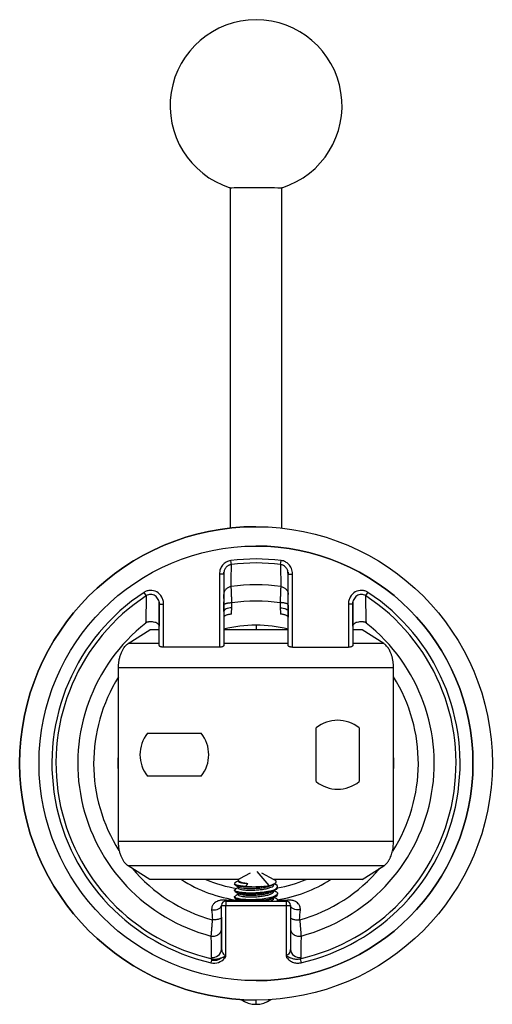
# Paper-space layout '_Back' of a CAD drawing. Units: millimetres. Extents: x -28 to 28, y -28 to 86.
import ezdxf

# ---------------------------------------------------------------- set-up
doc = ezdxf.new("R2010")
doc.units = ezdxf.units.MM

psp = doc.layouts.new('_Back')

# ---------------------------------------------------------------- linework, layer by layer
at = {"color": 7, "linetype": 'Continuous', "lineweight": 25}
for p, q in [((-2.99, 66.89), (-3, 27.34)), ((3, 27.34), (3.01, 66.89)), ((-2.87, 23.1), (-2.93, 23.57)), ((2.87, 23.1), (2.93, 23.57)), ((-3.75, 22), (-4.25, 22)), ((-4.25, 22), (-4.25, 13.5)), ((-3.76, 21.99), (-3.73, 22.2)), ((-3.75, 22), (-3.75, 13.68)), ((3.75, 22), (3.72, 22.19)), ((3.73, 22.2), (3.76, 21.99)), ((3.75, 22), (4.25, 22)), ((3.75, 13.68), (3.75, 22)), ((4.25, 13.5), (4.25, 22)), ((12.77, 19.46), (13.03, 19.86)), ((-11.28, 18.77), (-11.24, 18.47)), ((-11.25, 18.48), (-11.23, 18.48)), ((-11.25, 13.68), (-11.25, 18.48)), ((-10.75, 13.5), (-10.75, 18.48)), ((-3.75, 18.37), (-3.75, 18.76)), ((10.75, 18.48), (10.75, 13.5)), ((11.25, 18.48), (11.23, 18.48)), ((11.24, 18.47), (11.28, 18.77)), ((11.25, 18.48), (11.25, 13.68)), ((0, 16.05), (0, 15.5)), ((-14.86, 13.92), (-12.35, 15.5)), ((-11.25, 15.5), (-12.35, 15.5)), ((3.75, 15.5), (-3.75, 15.5)), ((12.35, 15.5), (11.25, 15.5)), ((14.86, 13.92), (12.35, 15.5)), ((-11.25, 13.92), (-14.86, 13.92)), ((3.75, 13.92), (-3.75, 13.92)), ((14.86, 13.92), (11.25, 13.92)), ((-4.25, 13.5), (-10.75, 13.5)), ((4.25, 13.5), (10.75, 13.5)), ((-16, -9.1), (-16, 11.1)), ((16, 11.1), (-16, 11.1)), ((16, -9.1), (16, 11.1)), ((-12.62, 3.5), (-6.38, 3.5)), ((7, -2.12), (7, 4.12)), ((12, 4.12), (12, -2.12)), ((-6.38, -1.5), (-12.62, -1.5)), ((16, -9.1), (-16, -9.1)), ((14.86, -11.92), (-14.86, -11.92)), ((-12.35, -13.5), (-14.86, -11.92)), ((1.54, -14.19), (0.15, -12.58)), ((12.35, -13.5), (14.86, -11.92)), ((-2.02, -13.5), (-12.35, -13.5)), ((-2.06, -13.57), (-2.06, -13.7)), ((-0.69, -12.76), (-1.92, -13.41)), ((2.13, -13.52), (0.69, -12.76)), ((12.35, -13.5), (2.09, -13.5)), ((-2.5, -13.95), (-2.5, -14.04)), ((-2.5, -14.73), (-2.5, -14.83)), ((-2.06, -14.33), (-2.06, -14.49)), ((-0.97, -13.95), (-1.18, -14.27)), ((1.57, -14.95), (1.57, -14.86)), ((2.06, -14.09), (2.06, -14.03)), ((2.06, -14.88), (2.06, -14.82)), ((2.23, -14.05), (2.13, -14)), ((2.22, -14.83), (2.13, -14.78)), ((2.5, -14.44), (2.5, -14.34)), ((-3.5, -16), (-3.5, -16.5)), ((-3.5, -16), (3.5, -16)), ((-2.5, -15.51), (-2.5, -15.61)), ((-2.06, -15.11), (-2.06, -15.27)), ((-2.06, -15.89), (-2.06, -16)), ((-1.68, -16), (-1.94, -15.85)), ((1.57, -15.73), (1.57, -15.64)), ((2.06, -15.66), (2.06, -15.6)), ((2.24, -15.62), (2.13, -15.56)), ((2.5, -15.22), (2.5, -15.12)), ((2.5, -16), (2.5, -15.9)), ((3.71, -15.9), (2.5, -15.95)), ((3.5, -16), (3.5, -16.5)), ((-4, -16.5), (4, -16.5)), ((-4, -21.6), (-4, -16.5)), ((-3.5, -22.4), (-3.5, -16.5)), ((3.5, -16.5), (3.5, -22.4)), ((4, -16.5), (4, -21.6)), ((-3.99, -21.7), (-4.02, -21.8)), ((-4, -21.6), (-3.98, -21.7)), ((4.02, -21.8), (3.99, -21.7)), ((0, -28), (0, -27.5))]:
    psp.add_line(p, q, dxfattribs=at)
at = {"color": 7, "linetype": 'Continuous', "lineweight": 25, "flags": 128}
for points in [[(-2.99, 66.88), (-3.04, 66.89), (-2.99, 66.89), (-2.81, 66.89), (-2.53, 66.9), (-2.15, 66.9), (-1.69, 66.9), (-1.16, 66.9), (-0.59, 66.9), (0.01, 66.9), (0.6, 66.9), (1.17, 66.9), (1.7, 66.9), (2.16, 66.9), (2.54, 66.89), (2.82, 66.89), (3, 66.89), (3.06, 66.89), (3.01, 66.88)], [(-2.82, 18.08), (-3, 18.07), (-3.18, 18.04), (-3.34, 18), (-3.48, 17.95), (-3.59, 17.89), (-3.68, 17.82), (-3.73, 17.74), (-3.75, 17.66)], [(2.82, 18.08), (3, 18.07), (3.18, 18.04), (3.34, 18), (3.48, 17.95), (3.59, 17.89), (3.68, 17.82), (3.73, 17.74), (3.75, 17.66)], [(-16, -1.29), (-16.05, 0.04), (-16, 1.29)], [(16, -1.29), (16.05, 0.04), (16, 1.29)], [(-5.16, -17.03), (-4.94, -17.03), (-4.73, -17.02), (-4.53, -16.97), (-4.35, -16.91), (-4.2, -16.82), (-4.09, -16.72), (-4.02, -16.61), (-4, -16.5)], [(5.16, -17.03), (4.94, -17.03), (4.73, -17.02), (4.53, -16.97), (4.35, -16.91), (4.2, -16.82), (4.09, -16.72), (4.02, -16.61), (4, -16.5)]]:
    psp.add_lwpolyline(points, dxfattribs=at)
at = {"color": 7, "linetype": 'Continuous'}
for radius in [27.5, 25.25]:
    psp.add_circle((0, 0), radius, dxfattribs=at)
at = {"color": 7, "linetype": 'Continuous', "lineweight": 25}
for centre, radius, start, end in [((0.01, 76.41), 10, 287.7511, 252.2389), ((0, 0), 27.5, 90.0002, 270.0002), ((0, 0), 25.25, 270.0002, 90.0002), ((0, 0), 23.75, 82.9258, 97.0742), ((0, 0), 23.28, 82.9258, 97.0742), ((0, 0), 20.74, 82.0139, 97.9861), ((0, 0), 23.75, 123.2707, 257.2634), ((0, 0), 23.28, 123.2702, 257.2634), ((0, 0), 23.28, 282.7366, 56.7297), ((0, 0), 23.75, 282.7366, 56.7293), ((0, 0), 20.74, 128.2348, 255.3682), ((0, 0), 16.05, 90, 103.5104), ((0, 0), 16.05, 76.4898, 89.9999), ((0, 0), 20.74, 284.6318, 51.7652), ((0, 0), 18.89, 147.8968, 212.4135), ((0, 0), 18.89, 327.3644, 32.1032), ((9.5, 1), 4, 51.3178, 128.6822), ((-9.5, 1), 4, 141.3178, 218.6822), ((-9.5, 1), 4, 321.3178, 38.6822), ((9.5, 1), 4, 231.3178, 308.6822), ((0, 0), 18.89, 220.2129, 254.3704), ((0, 0), 18.89, 285.6296, 319.7871), ((0, 0), 16.05, 237.2498, 262.5017), ((0, 0), 14.7, 246.6544, 261.4364), ((0, 0), 16.05, 278.7389, 302.7501), ((0, 0), 14.7, 279.8523, 293.3456), ((0, -2.99), 11.35, 264.0282, 273.4383), ((-3.5, -16.5), 0.5, 90, 180), ((-3.48, -15.71), 0.292, 219.8415, 266.9389), ((3.5, -16.5), 0.5, 0, 90), ((-4.99, -21.56), 0.987, 256.6412, 357.9274), ((4.99, -21.56), 0.987, 182.0725, 283.3586), ((0, -25), 3, 234.5824, 305.4076)]:
    psp.add_arc(centre, radius, start, end, dxfattribs=at)
for points, knots in [([(-2.93, 23.57), (-3.02, 23.56), (-3.11, 23.54), (-3.29, 23.48), (-3.38, 23.44), (-3.64, 23.29), (-3.79, 23.15), (-4.02, 22.87), (-4.1, 22.72), (-4.18, 22.47), (-4.21, 22.39), (-4.24, 22.2), (-4.25, 22.1), (-4.25, 22)], [0, 0, 0, 0, 0.125, 0.125, 0.25, 0.25, 0.5, 0.5, 0.75, 0.75, 0.875, 0.875, 1, 1, 1, 1]), ([(-2.87, 23.1), (-2.9, 23.1), (-2.96, 23.09), (-3.05, 23.06), (-3.14, 23.02), (-3.26, 22.96), (-3.39, 22.86), (-3.56, 22.67), (-3.68, 22.45), (-3.73, 22.23), (-3.75, 22.1), (-3.75, 22.03), (-3.75, 22)], [0, 0, 0, 0, 0.060563, 0.122722, 0.186348, 0.251285, 0.373149, 0.507513, 0.741916, 0.8644, 0.939574, 1, 1, 1, 1]), ([(-2.88, 20.54), (-2.88, 20.76), (-2.88, 20.97), (-2.88, 21.4), (-2.88, 21.6), (-2.87, 22.02), (-2.87, 22.23), (-2.87, 22.66), (-2.87, 22.88), (-2.87, 23.1)], [0, 0, 0, 0, 0.25, 0.25, 0.5, 0.5, 0.75, 0.75, 1, 1, 1, 1]), ([(2.87, 23.1), (2.87, 22.9), (2.87, 22.69), (2.87, 22.28), (2.87, 22.08), (2.87, 21.66), (2.88, 21.45), (2.88, 21), (2.88, 20.78), (2.88, 20.54)], [0, 0, 0, 0, 0.25, 0.25, 0.5, 0.5, 0.75, 0.75, 1, 1, 1, 1]), ([(3.72, 22.19), (3.71, 22.25), (3.69, 22.45), (3.52, 22.74), (3.28, 22.95), (3.05, 23.07), (2.93, 23.09), (2.87, 23.1)], [0, 0, 0, 0, 0.148723, 0.436863, 0.719951, 0.860385, 1, 1, 1, 1]), ([(4.25, 22), (4.25, 22.24), (4.2, 22.46), (4.03, 22.84), (3.92, 23), (3.68, 23.25), (3.56, 23.34), (3.35, 23.45), (3.27, 23.49), (3.11, 23.54), (3.02, 23.56), (2.93, 23.57)], [0, 0, 0, 0, 0.25, 0.25, 0.5, 0.5, 0.75, 0.75, 0.875, 0.875, 1, 1, 1, 1]), ([(-10.75, 18.48), (-10.75, 18.63), (-10.79, 18.92), (-10.9, 19.2), (-11.12, 19.58), (-11.32, 19.78), (-11.78, 20.04), (-12.04, 20.1), (-12.42, 20.09), (-12.68, 20.05), (-12.92, 19.93), (-13.03, 19.86)], [0, 0, 0, 0, 0.125, 0.25, 0.25, 0.5, 0.5, 0.75, 0.75, 0.875, 1, 1, 1, 1]), ([(-12.77, 19.46), (-12.79, 19.49), (-12.82, 19.54), (-12.92, 19.69), (-12.97, 19.77), (-13.03, 19.86)], [0, 0, 0, 0, 0.5, 0.5, 1, 1, 1, 1]), ([(-12.77, 19.46), (-12.78, 19.19), (-12.79, 18.65), (-12.8, 17.85), (-12.82, 17.07), (-12.83, 16.55), (-12.84, 16.29)], [0, 0, 0, 0, 0.264948, 0.519929, 0.764946, 1, 1, 1, 1]), ([(-11.28, 18.77), (-11.31, 18.86), (-11.36, 19.04), (-11.52, 19.28), (-11.73, 19.48), (-11.98, 19.6), (-12.25, 19.64), (-12.53, 19.6), (-12.69, 19.51), (-12.77, 19.46)], [0, 0, 0, 0, 0.146901, 0.293151, 0.437017, 0.578509, 0.718469, 0.858442, 1, 1, 1, 1]), ([(-2.88, 20.54), (-2.99, 20.53), (-3.11, 20.49), (-3.32, 20.39), (-3.42, 20.31), (-3.59, 20.13), (-3.65, 20.03), (-3.73, 19.81), (-3.75, 19.7), (-3.75, 19.6)], [0, 0, 0, 0, 0.25, 0.25, 0.5, 0.5, 0.75, 0.75, 1, 1, 1, 1]), ([(-3.75, 19.14), (-3.75, 19.16), (-3.75, 19.27), (-3.75, 19.44), (-3.75, 19.54), (-3.75, 19.6)], [0, 0, 0, 0, 0.052155, 0.502493, 1, 1, 1, 1]), ([(-2.8, 18.68), (-2.8, 18.72), (-2.8, 18.82), (-2.81, 19.02), (-2.83, 19.26), (-2.84, 19.53), (-2.85, 19.79), (-2.86, 20.04), (-2.87, 20.24), (-2.88, 20.42), (-2.88, 20.5), (-2.88, 20.54)], [0, 0, 0, 0, 0.045059, 0.120998, 0.241259, 0.335438, 0.480602, 0.611674, 0.741912, 0.871397, 1, 1, 1, 1]), ([(2.88, 20.54), (2.88, 20.52), (2.88, 20.48), (2.88, 20.42), (2.87, 20.34), (2.87, 20.26), (2.87, 20.16), (2.86, 20.06), (2.86, 19.95), (2.85, 19.78), (2.84, 19.57), (2.83, 19.29), (2.81, 19.05), (2.8, 18.83), (2.8, 18.72), (2.8, 18.68)], [0, 0, 0, 0, 0.061743, 0.123693, 0.18582, 0.2481, 0.310539, 0.373147, 0.435933, 0.498899, 0.645153, 0.743556, 0.869455, 0.951911, 1, 1, 1, 1]), ([(2.88, 20.54), (2.99, 20.53), (3.1, 20.5), (3.32, 20.39), (3.42, 20.31), (3.59, 20.14), (3.65, 20.03), (3.73, 19.82), (3.75, 19.71), (3.75, 19.6)], [0, 0, 0, 0, 0.25, 0.25, 0.5, 0.5, 0.75, 0.75, 1, 1, 1, 1]), ([(13.03, 19.86), (12.92, 19.93), (12.68, 20.05), (12.43, 20.09), (12.04, 20.1), (11.78, 20.04), (11.32, 19.78), (11.12, 19.58), (10.9, 19.2), (10.79, 18.93), (10.75, 18.63), (10.75, 18.48)], [0, 0, 0, 0, 0.125, 0.25, 0.25, 0.5, 0.5, 0.75, 0.75, 0.875, 1, 1, 1, 1]), ([(12.77, 19.46), (12.69, 19.51), (12.53, 19.6), (12.25, 19.64), (11.98, 19.6), (11.73, 19.48), (11.52, 19.28), (11.36, 19.04), (11.31, 18.86), (11.28, 18.77)], [0, 0, 0, 0, 0.141552, 0.281526, 0.421486, 0.56298, 0.706847, 0.853098, 1, 1, 1, 1]), ([(-11.25, 18.48), (-11.25, 18.58), (-11.25, 18.68), (-11.28, 18.77), (-11.28, 18.77)], [0, 0, 0, 0, 0.992413, 1, 1, 1, 1]), ([(-11.25, 18.48), (-11.25, 18.26), (-11.25, 18.04), (-11.25, 17.6), (-11.25, 17.38), (-11.25, 16.95), (-11.25, 16.74), (-11.25, 16.33), (-11.25, 16.13), (-11.25, 15.94)], [0, 0, 0, 0, 0.25, 0.25, 0.5, 0.5, 0.75, 0.75, 1, 1, 1, 1]), ([(-11.23, 18.48), (-11.23, 18.48), (-11.21, 18.48), (-11.11, 18.48), (-10.95, 18.48), (-10.82, 18.48), (-10.75, 18.48)], [0, 0, 0, 0, 0.157517, 0.438345, 0.719172, 1, 1, 1, 1]), ([(-3.75, 18.37), (-3.75, 18.39), (-3.75, 18.41), (-3.73, 18.44), (-3.7, 18.47), (-3.67, 18.5), (-3.63, 18.52), (-3.58, 18.55), (-3.53, 18.57), (-3.47, 18.59), (-3.4, 18.61), (-3.32, 18.63), (-3.24, 18.64), (-3.17, 18.65), (-3.09, 18.66), (-3, 18.67), (-2.89, 18.67), (-2.82, 18.68), (-2.8, 18.68)], [0, 0, 0, 0, 0.0684163, 0.1361439, 0.2026241, 0.267331, 0.3297892, 0.3895871, 0.4463848, 0.4999155, 0.5640679, 0.6244501, 0.704405, 0.7490325, 0.7822629, 0.8751265, 0.944638, 1, 1, 1, 1]), ([(-2.82, 18.08), (-2.81, 18.12), (-2.81, 18.22), (-2.8, 18.37), (-2.8, 18.53), (-2.8, 18.63), (-2.8, 18.68)], [0, 0, 0, 0, 0.200006, 0.500072, 0.749837, 1, 1, 1, 1]), ([(3.75, 18.37), (3.75, 18.38), (3.75, 18.4), (3.74, 18.42), (3.72, 18.45), (3.69, 18.48), (3.62, 18.53), (3.49, 18.59), (3.33, 18.63), (3.19, 18.65), (3.07, 18.66), (2.98, 18.67), (2.89, 18.67), (2.82, 18.68), (2.8, 18.68)], [0, 0, 0, 0, 0.05412, 0.105697, 0.154304, 0.19957, 0.354123, 0.499711, 0.625002, 0.750194, 0.812646, 0.874958, 0.942263, 1, 1, 1, 1]), ([(2.8, 18.68), (2.8, 18.63), (2.8, 18.53), (2.8, 18.37), (2.81, 18.22), (2.81, 18.13), (2.82, 18.08)], [0, 0, 0, 0, 0.249151, 0.498579, 0.784795, 1, 1, 1, 1]), ([(11.23, 18.48), (11.23, 18.48), (11.21, 18.48), (11.11, 18.48), (10.95, 18.48), (10.82, 18.48), (10.75, 18.48)], [0, 0, 0, 0, 0.157515, 0.438343, 0.719172, 1, 1, 1, 1]), ([(11.28, 18.77), (11.28, 18.77), (11.25, 18.68), (11.25, 18.58), (11.25, 18.48)], [0, 0, 0, 0, 0.007583, 1, 1, 1, 1]), ([(-2.85, 17.32), (-2.88, 17.32), (-2.94, 17.32), (-3.03, 17.31), (-3.11, 17.3), (-3.23, 17.28), (-3.36, 17.26), (-3.49, 17.21), (-3.61, 17.16), (-3.69, 17.1), (-3.74, 17.04), (-3.75, 16.99), (-3.75, 16.97)], [0, 0, 0, 0, 0.060802, 0.121158, 0.181617, 0.242726, 0.368486, 0.493809, 0.619253, 0.746997, 0.873266, 1, 1, 1, 1]), ([(3.75, 16.97), (3.75, 16.98), (3.75, 17), (3.73, 17.04), (3.71, 17.07), (3.67, 17.11), (3.6, 17.16), (3.49, 17.21), (3.36, 17.26), (3.2, 17.29), (3.03, 17.32), (2.91, 17.32), (2.85, 17.32)], [0, 0, 0, 0, 0.064149, 0.127711, 0.191212, 0.255181, 0.38318, 0.50909, 0.633176, 0.758629, 0.879327, 1, 1, 1, 1]), ([(-11.25, 15.94), (-11.25, 15.95), (-11.25, 15.98), (-11.26, 16.03), (-11.28, 16.07), (-11.32, 16.12), (-11.37, 16.18), (-11.48, 16.27), (-11.64, 16.35), (-11.89, 16.41), (-12.14, 16.44), (-12.35, 16.44), (-12.5, 16.43), (-12.6, 16.41), (-12.7, 16.39), (-12.76, 16.37), (-12.79, 16.36)], [0, 0, 0, 0, 0.050441, 0.100285, 0.149713, 0.198913, 0.284005, 0.365999, 0.507681, 0.625157, 0.724425, 0.815681, 0.861118, 0.908162, 0.953116, 1, 1, 1, 1]), ([(12.79, 16.36), (12.77, 16.37), (12.72, 16.39), (12.64, 16.4), (12.56, 16.42), (12.47, 16.43), (12.37, 16.44), (12.27, 16.44), (12.1, 16.44), (11.89, 16.41), (11.64, 16.35), (11.48, 16.27), (11.37, 16.18), (11.3, 16.11), (11.26, 16.03), (11.25, 15.97), (11.25, 15.94)], [0, 0, 0, 0, 0.039383, 0.077053, 0.113444, 0.149039, 0.18435, 0.230122, 0.275914, 0.375147, 0.492583, 0.634216, 0.715976, 0.801245, 0.89969, 1, 1, 1, 1]), ([(-16, 11.1), (-16, 11.16), (-16, 11.27), (-15.99, 11.44), (-15.98, 11.6), (-15.96, 11.76), (-15.93, 11.93), (-15.89, 12.17), (-15.81, 12.5), (-15.67, 12.87), (-15.51, 13.2), (-15.34, 13.46), (-15.18, 13.66), (-15.02, 13.81), (-14.92, 13.88), (-14.86, 13.92)], [0, 0, 0, 0, 0.043477, 0.086635, 0.129654, 0.172711, 0.215987, 0.259658, 0.376481, 0.494792, 0.612941, 0.734095, 0.821673, 0.910042, 1, 1, 1, 1]), ([(16, 11.1), (16, 11.16), (16, 11.27), (15.99, 11.43), (15.98, 11.6), (15.96, 11.77), (15.93, 11.93), (15.9, 12.09), (15.87, 12.25), (15.83, 12.41), (15.78, 12.57), (15.73, 12.72), (15.66, 12.89), (15.57, 13.08), (15.46, 13.28), (15.34, 13.47), (15.19, 13.64), (15.03, 13.8), (14.92, 13.88), (14.86, 13.92)], [0, 0, 0, 0, 0.042733, 0.085788, 0.129212, 0.173047, 0.217337, 0.262122, 0.307443, 0.353337, 0.399843, 0.446995, 0.494828, 0.567229, 0.644248, 0.72597, 0.812465, 0.903792, 1, 1, 1, 1]), ([(-10.75, 13.5), (-10.77, 13.5), (-10.82, 13.5), (-10.88, 13.51), (-10.95, 13.51), (-11, 13.52), (-11.06, 13.54), (-11.12, 13.56), (-11.19, 13.59), (-11.24, 13.64), (-11.25, 13.67), (-11.25, 13.68)], [0, 0, 0, 0, 0.084636, 0.166302, 0.246636, 0.327354, 0.41015, 0.496596, 0.664968, 0.829153, 1, 1, 1, 1]), ([(-3.75, 13.68), (-3.75, 13.67), (-3.75, 13.65), (-3.77, 13.63), (-3.8, 13.6), (-3.84, 13.58), (-3.92, 13.54), (-4.05, 13.51), (-4.18, 13.5), (-4.25, 13.5)], [0, 0, 0, 0, 0.1036032, 0.203655, 0.3024025, 0.4021806, 0.5052546, 0.7534363, 1, 1, 1, 1]), ([(4.25, 13.5), (4.23, 13.5), (4.18, 13.5), (4.12, 13.51), (4.05, 13.51), (4, 13.52), (3.94, 13.54), (3.88, 13.56), (3.81, 13.59), (3.76, 13.64), (3.75, 13.67), (3.75, 13.68)], [0, 0, 0, 0, 0.084636, 0.166302, 0.246636, 0.327354, 0.41015, 0.496596, 0.664968, 0.829153, 1, 1, 1, 1]), ([(11.25, 13.68), (11.25, 13.67), (11.25, 13.65), (11.23, 13.63), (11.2, 13.6), (11.16, 13.58), (11.08, 13.54), (10.95, 13.51), (10.82, 13.5), (10.75, 13.5)], [0, 0, 0, 0, 0.1036032, 0.203655, 0.3024025, 0.4021806, 0.5052546, 0.7534363, 1, 1, 1, 1]), ([(-14.86, -11.92), (-14.89, -11.9), (-14.94, -11.86), (-15.02, -11.8), (-15.1, -11.73), (-15.18, -11.65), (-15.25, -11.57), (-15.37, -11.43), (-15.51, -11.2), (-15.67, -10.87), (-15.81, -10.5), (-15.9, -10.15), (-15.95, -9.85), (-15.98, -9.6), (-16, -9.35), (-16, -9.18), (-16, -9.1)], [0, 0, 0, 0, 0.045197, 0.089916, 0.134253, 0.178308, 0.222181, 0.265972, 0.386988, 0.50527, 0.623447, 0.7404, 0.805686, 0.870312, 0.934882, 1, 1, 1, 1]), ([(14.86, -11.92), (14.89, -11.9), (14.95, -11.86), (15.03, -11.79), (15.12, -11.72), (15.19, -11.64), (15.27, -11.55), (15.34, -11.46), (15.4, -11.37), (15.46, -11.27), (15.52, -11.17), (15.57, -11.07), (15.62, -10.97), (15.69, -10.81), (15.77, -10.6), (15.86, -10.31), (15.92, -10.02), (15.97, -9.71), (15.99, -9.41), (16, -9.2), (16, -9.1)], [0, 0, 0, 0, 0.0487287, 0.0962316, 0.1425143, 0.187583, 0.231444, 0.2741045, 0.3155722, 0.3558554, 0.3949634, 0.4329061, 0.4696945, 0.5053405, 0.5924774, 0.677425, 0.7604052, 0.8416563, 0.921432, 1, 1, 1, 1]), ([(-2.06, -13.66), (-2.1, -13.68), (-2.21, -13.74), (-2.32, -13.8), (-2.39, -13.83)], [0, 0, 0, 0, 0.369745, 1, 1, 1, 1]), ([(-1.89, -13.41), (-1.96, -13.45), (-2.12, -13.54), (-2.02, -13.7), (-1.64, -13.85), (-1.2, -13.91), (-0.97, -13.95)], [0, 0, 0, 0, 0.192322, 0.461548, 0.730774, 1, 1, 1, 1]), ([(-2.04, -13.7), (-2.04, -13.72), (-2.05, -13.77), (-1.85, -13.84), (-1.5, -13.91), (-1.15, -13.94), (-0.97, -13.95)], [0, 0, 0, 0, 0.16441, 0.442936, 0.721583, 1, 1, 1, 1]), ([(1.54, -14.19), (1.76, -14.13), (2.19, -14.01), (2.4, -13.8), (2.36, -13.63), (2.16, -13.55), (2.12, -13.54)], [0, 0, 0, 0, 0.315547, 0.625497, 0.929848, 1, 1, 1, 1]), ([(0.69, -14.31), (0.38, -14.34), (-0.23, -14.39), (-1.13, -14.38), (-1.88, -14.31), (-2.35, -14.19), (-2.55, -14.09), (-2.5, -14.05), (-2.5, -14.04)], [0, 0, 0, 0, 0.198869, 0.397737, 0.596606, 0.795474, 0.994343, 1, 1, 1, 1]), ([(1.57, -14.86), (1.29, -14.91), (0.74, -15.01), (-0.27, -15.08), (-1.23, -15.07), (-2, -14.98), (-2.45, -14.85), (-2.57, -14.71), (-2.41, -14.65), (-2.35, -14.62)], [0, 0, 0, 0, 0.1549947, 0.3099893, 0.464984, 0.6199787, 0.7749734, 0.929968, 1, 1, 1, 1]), ([(-2.36, -13.83), (-2.39, -13.85), (-2.53, -13.9), (-2.51, -14), (-2.3, -14.12), (-1.85, -14.22), (-1.4, -14.26), (-1.18, -14.27)], [0, 0, 0, 0, 0.076765, 0.307573, 0.538382, 0.769191, 1, 1, 1, 1]), ([(-2.46, -14.83), (-2.46, -14.86), (-2.45, -14.95), (-1.99, -15.08), (-1.23, -15.16), (-0.27, -15.17), (0.74, -15.11), (1.29, -15), (1.57, -14.95)], [0, 0, 0, 0, 0.1276057, 0.3020846, 0.4765634, 0.6510423, 0.8255211, 1, 1, 1, 1]), ([(-2.4, -14.15), (-2.33, -14.19), (-2.2, -14.26), (-2.06, -14.33), (-1.99, -14.37)], [0, 0, 0, 0, 0.500196, 1, 1, 1, 1]), ([(-2.06, -14.44), (-2.11, -14.47), (-2.22, -14.53), (-2.33, -14.59), (-2.4, -14.62)], [0, 0, 0, 0, 0.3900196, 1, 1, 1, 1]), ([(-2.04, -14.49), (-2.05, -14.5), (-2.06, -14.55), (-1.88, -14.62), (-1.54, -14.69), (-1.05, -14.73), (-0.46, -14.74), (0.16, -14.71), (0.78, -14.65), (1.32, -14.54), (1.74, -14.41), (2.02, -14.26), (2.05, -14.15), (2.06, -14.09)], [0, 0, 0, 0, 0.046134, 0.141812, 0.237579, 0.333252, 0.429023, 0.524693, 0.620464, 0.716136, 0.811905, 0.90758, 1, 1, 1, 1]), ([(-1.99, -14.37), (-1.93, -14.4), (-1.8, -14.45), (-1.42, -14.51), (-0.95, -14.54), (-0.41, -14.54), (0.16, -14.52), (0.73, -14.46), (1.23, -14.37), (1.61, -14.26), (1.76, -14.18), (1.82, -14.15)], [0, 0, 0, 0, 0.115179, 0.230516, 0.345768, 0.461103, 0.576359, 0.69169, 0.806951, 0.922277, 1, 1, 1, 1]), ([(1.57, -14.86), (1.76, -14.8), (2.15, -14.7), (2.46, -14.5), (2.53, -14.3), (2.43, -14.14), (2.24, -14.06), (2.21, -14.05)], [0, 0, 0, 0, 0.234679, 0.469358, 0.704037, 0.938716, 1, 1, 1, 1]), ([(2.46, -14.44), (2.47, -14.47), (2.5, -14.58), (2.21, -14.77), (1.78, -14.89), (1.57, -14.95)], [0, 0, 0, 0, 0.175065, 0.587532, 1, 1, 1, 1]), ([(2.18, -14.83), (2.26, -14.86), (2.51, -14.98), (2.54, -15.19), (2.27, -15.44), (1.8, -15.57), (1.57, -15.64)], [0, 0, 0, 0, 0.140576, 0.427051, 0.713525, 1, 1, 1, 1]), ([(1.83, -14.16), (1.9, -14.12), (2, -14.07), (2.11, -14.01), (2.14, -13.99)], [0, 0, 0, 0, 0.657077, 1, 1, 1, 1]), ([(1.83, -14.94), (1.9, -14.91), (2.03, -14.83), (2.17, -14.76), (2.24, -14.72)], [0, 0, 0, 0, 0.499836, 1, 1, 1, 1]), ([(-3.71, -15.9), (-3.74, -15.89), (-3.81, -15.89), (-3.92, -15.89), (-4.02, -15.9), (-4.16, -15.92), (-4.33, -15.96), (-4.55, -16.04), (-4.78, -16.17), (-4.96, -16.35), (-5.07, -16.53), (-5.13, -16.68), (-5.16, -16.84), (-5.16, -16.97), (-5.16, -17.03)], [0, 0, 0, 0, 0.035849, 0.085829, 0.131737, 0.176635, 0.270739, 0.384453, 0.525352, 0.689513, 0.76652, 0.83629, 0.922339, 1, 1, 1, 1]), ([(-2.06, -15.96), (-2.25, -15.96), (-2.79, -15.94), (-3.34, -15.91), (-3.71, -15.9)], [0, 0, 0, 0, 0.3304469, 1, 1, 1, 1]), ([(1.57, -15.64), (1.29, -15.69), (0.74, -15.8), (-0.27, -15.86), (-1.23, -15.85), (-2, -15.76), (-2.45, -15.63), (-2.57, -15.5), (-2.4, -15.43), (-2.35, -15.4)], [0, 0, 0, 0, 0.154542, 0.309083, 0.463625, 0.618167, 0.772708, 0.92725, 1, 1, 1, 1]), ([(-2.47, -15.67), (-2.4, -15.71), (-2.26, -15.78), (-2.11, -15.86), (-2.04, -15.9)], [0, 0, 0, 0, 0.500042, 1, 1, 1, 1]), ([(-2.46, -15.61), (-2.46, -15.65), (-2.45, -15.74), (-2.13, -15.81), (-1.94, -15.85)], [0, 0, 0, 0, 0.4224173, 1, 1, 1, 1]), ([(-2.4, -14.94), (-2.33, -14.97), (-2.2, -15.04), (-2.06, -15.12), (-1.99, -15.15)], [0, 0, 0, 0, 0.500162, 1, 1, 1, 1]), ([(-2.06, -15.23), (-2.11, -15.25), (-2.22, -15.31), (-2.33, -15.37), (-2.4, -15.4)], [0, 0, 0, 0, 0.3841902, 1, 1, 1, 1]), ([(-2.04, -15.27), (-2.05, -15.28), (-2.07, -15.32), (-1.91, -15.39), (-1.59, -15.46), (-1.11, -15.51), (-0.53, -15.53), (0.09, -15.5), (0.71, -15.44), (1.26, -15.34), (1.7, -15.21), (1.98, -15.06), (2.09, -14.94), (2.06, -14.88), (2.06, -14.88)], [0, 0, 0, 0, 0.0353414, 0.1310183, 0.226795, 0.3224743, 0.4182478, 0.5139324, 0.6097002, 0.7053928, 0.8011528, 0.8968557, 0.9926059, 1, 1, 1, 1]), ([(-2.01, -15.9), (-2, -15.91), (-1.99, -15.95), (-1.84, -15.98), (-1.76, -16)], [0, 0, 0, 0, 0.4470278, 1, 1, 1, 1]), ([(-1.98, -15.15), (-1.94, -15.17), (-1.84, -15.22), (-1.53, -15.27), (-1.08, -15.32), (-0.55, -15.33), (0.02, -15.31), (0.59, -15.26), (1.11, -15.17), (1.55, -15.07), (1.74, -14.98), (1.83, -14.94)], [0, 0, 0, 0, 0.085647, 0.201128, 0.316533, 0.432009, 0.54742, 0.66289, 0.77831, 0.893771, 1, 1, 1, 1]), ([(-1.94, -15.85), (-1.74, -15.89), (-1.48, -15.92), (-0.91, -15.95), (-0.59, -15.95), (0.06, -15.93), (0.39, -15.91), (1.02, -15.84), (1.32, -15.79), (1.57, -15.73)], [0, 0, 0, 0, 0.25, 0.25, 0.5, 0.5, 0.75, 0.75, 1, 1, 1, 1]), ([(0.81, -16), (0.86, -15.99), (1.1, -15.96), (1.44, -15.87), (1.72, -15.79), (1.8, -15.73), (1.81, -15.73)], [0, 0, 0, 0, 0.1263615, 0.536113, 0.9458633, 1, 1, 1, 1]), ([(1.57, -15.73), (1.8, -15.67), (2.25, -15.54), (2.53, -15.35), (2.47, -15.24), (2.46, -15.22)], [0, 0, 0, 0, 0.440791, 0.881583, 1, 1, 1, 1]), ([(1.64, -16), (1.75, -15.95), (1.96, -15.86), (2.08, -15.73), (2.05, -15.67), (2.05, -15.66)], [0, 0, 0, 0, 0.45215, 0.914406, 1, 1, 1, 1]), ([(1.82, -15.73), (1.89, -15.69), (2.02, -15.62), (2.16, -15.55), (2.23, -15.51)], [0, 0, 0, 0, 0.49983, 1, 1, 1, 1]), ([(2.19, -15.62), (2.27, -15.65), (2.5, -15.76), (2.58, -15.9), (2.46, -15.99), (2.45, -16)], [0, 0, 0, 0, 0.287967, 0.928679, 1, 1, 1, 1]), ([(5.16, -17.03), (5.16, -17), (5.16, -16.94), (5.16, -16.86), (5.15, -16.77), (5.13, -16.68), (5.09, -16.57), (5.02, -16.44), (4.9, -16.28), (4.72, -16.13), (4.46, -15.99), (4.22, -15.93), (4.01, -15.9), (3.91, -15.89), (3.81, -15.89), (3.74, -15.89), (3.71, -15.9)], [0, 0, 0, 0, 0.035148, 0.07306, 0.113715, 0.157137, 0.203376, 0.278262, 0.370411, 0.510331, 0.631767, 0.832789, 0.875707, 0.919479, 0.963659, 1, 1, 1, 1]), ([(-5.09, -18.19), (-5.09, -18.25), (-5.1, -18.36), (-5.12, -18.52), (-5.13, -18.68), (-5.14, -18.82), (-5.15, -18.96), (-5.16, -19.09), (-5.17, -19.2), (-5.19, -19.37), (-5.2, -19.57), (-5.22, -19.78), (-5.23, -19.95), (-5.24, -20.03), (-5.24, -20.07)], [0, 0, 0, 0, 0.066579, 0.131383, 0.194418, 0.255678, 0.315158, 0.37286, 0.42878, 0.482912, 0.616807, 0.747617, 0.875401, 1, 1, 1, 1]), ([(-4.02, -17.94), (-4.02, -17.95), (-4.03, -17.98), (-4.11, -18.04), (-4.27, -18.11), (-4.48, -18.15), (-4.67, -18.18), (-4.87, -18.19), (-5.01, -18.19), (-5.07, -18.19)], [0, 0, 0, 0, 0.050611, 0.197017, 0.448598, 0.586929, 0.727, 0.865674, 1, 1, 1, 1]), ([(-4, -17.89), (-4, -18.18), (-4, -18.43), (-4, -18.75), (-4, -18.85), (-4, -19.02), (-4, -19.09), (-4, -19.15)], [0, 0, 0, 0, 0.5, 0.5, 0.75, 0.75, 1, 1, 1, 1]), ([(4, -17.89), (4, -17.9), (4, -17.92), (4.01, -17.95), (4.04, -17.98), (4.09, -18.02), (4.18, -18.07), (4.32, -18.12), (4.49, -18.15), (4.68, -18.18), (4.88, -18.19), (5.01, -18.19), (5.07, -18.19)], [0, 0, 0, 0, 0.043974, 0.099807, 0.168326, 0.250228, 0.39102, 0.500138, 0.63268, 0.761788, 0.884857, 1, 1, 1, 1]), ([(5.09, -18.19), (5.09, -18.24), (5.1, -18.35), (5.12, -18.51), (5.13, -18.66), (5.14, -18.8), (5.15, -18.94), (5.16, -19.07), (5.17, -19.2), (5.18, -19.35), (5.2, -19.51), (5.21, -19.69), (5.22, -19.84), (5.23, -19.97), (5.24, -20.04), (5.24, -20.07)], [0, 0, 0, 0, 0.06288, 0.125019, 0.186419, 0.247078, 0.306997, 0.366176, 0.424616, 0.482318, 0.587833, 0.692341, 0.795859, 0.898404, 1, 1, 1, 1]), ([(-5.24, -20.07), (-5.11, -20.1), (-4.96, -20.11), (-4.66, -20.05), (-4.51, -19.99), (-4.26, -19.8), (-4.15, -19.68), (-4.03, -19.41), (-4, -19.28), (-4, -19.15)], [0, 0, 0, 0, 0.25, 0.25, 0.5, 0.5, 0.75, 0.75, 1, 1, 1, 1]), ([(4, -19.15), (4, -19.28), (4.03, -19.41), (4.15, -19.68), (4.26, -19.8), (4.51, -19.99), (4.66, -20.05), (4.96, -20.11), (5.11, -20.1), (5.24, -20.07)], [0, 0, 0, 0, 0.25, 0.25, 0.5, 0.5, 0.75, 0.75, 1, 1, 1, 1]), ([(-3.98, -21.7), (-3.98, -21.74), (-3.98, -21.78), (-3.94, -21.9), (-3.86, -22.06), (-3.74, -22.23), (-3.6, -22.34), (-3.53, -22.38), (-3.5, -22.4)], [0, 0, 0, 0, 0.140328, 0.193798, 0.453599, 0.755727, 0.886834, 1, 1, 1, 1]), ([(4, -21.6), (4, -21.74), (3.95, -21.9), (3.77, -22.2), (3.64, -22.34), (3.5, -22.4)], [0, 0, 0, 0, 0.5, 0.5, 1, 1, 1, 1]), ([(-5.24, -23.17), (-4.94, -23.23), (-4.64, -23.22), (-4.08, -23.03), (-3.82, -22.87), (-3.65, -22.65)], [0, 0, 0, 0, 0.5, 0.5, 1, 1, 1, 1]), ([(-5.21, -22.52), (-5.21, -22.54), (-5.21, -22.56), (-5.2, -22.6), (-5.17, -22.65), (-5.15, -22.69), (-5.13, -22.71)], [0, 0, 0, 0, 0.210083, 0.446686, 0.709914, 1, 1, 1, 1]), ([(-5.17, -22.86), (-4.97, -22.9), (-4.77, -22.9), (-4.38, -22.81), (-4.2, -22.73), (-4.05, -22.61)], [0, 0, 0, 0, 0.5, 0.5, 1, 1, 1, 1]), ([(-5.13, -22.71), (-5.09, -22.72), (-5.02, -22.73), (-4.9, -22.75), (-4.78, -22.76), (-4.64, -22.75), (-4.4, -22.72), (-4.2, -22.67), (-4.06, -22.61), (-4.05, -22.61)], [0, 0, 0, 0, 0.105747, 0.211343, 0.315817, 0.44607, 0.575298, 0.980286, 1, 1, 1, 1]), ([(-4.05, -22.61), (-4.01, -22.59), (-3.93, -22.56), (-3.85, -22.53), (-3.82, -22.51)], [0, 0, 0, 0, 0.529772, 1, 1, 1, 1]), ([(-3.82, -22.51), (-3.8, -22.5), (-3.75, -22.48), (-3.67, -22.45), (-3.58, -22.41), (-3.52, -22.4), (-3.5, -22.4)], [0, 0, 0, 0, 0.162631, 0.508559, 0.782508, 1, 1, 1, 1]), ([(-3.65, -22.65), (-3.61, -22.61), (-3.58, -22.57), (-3.54, -22.5), (-3.53, -22.48), (-3.51, -22.44), (-3.5, -22.42), (-3.5, -22.4)], [0, 0, 0, 0, 0.5, 0.5, 0.75, 0.75, 1, 1, 1, 1]), ([(3.5, -22.4), (3.52, -22.4), (3.56, -22.41), (3.62, -22.43), (3.68, -22.45), (3.76, -22.48), (3.85, -22.52), (3.95, -22.57), (4.09, -22.62), (4.26, -22.68), (4.47, -22.73), (4.69, -22.76), (4.91, -22.76), (5.06, -22.72), (5.13, -22.71)], [0, 0, 0, 0, 0.0309693, 0.0667503, 0.108505, 0.1573282, 0.2143303, 0.2806313, 0.3572077, 0.4782246, 0.6058727, 0.7377488, 0.870444, 1, 1, 1, 1]), ([(3.5, -22.4), (3.52, -22.45), (3.54, -22.5), (3.59, -22.59), (3.62, -22.62), (3.71, -22.73), (3.77, -22.79), (3.96, -22.95), (4.1, -23.03), (4.39, -23.15), (4.55, -23.19), (4.79, -23.21), (4.88, -23.21), (5.05, -23.21), (5.14, -23.19), (5.24, -23.17)], [0, 0, 0, 0, 0.0625, 0.0625, 0.125, 0.125, 0.25, 0.25, 0.5, 0.5, 0.75, 0.75, 0.875, 0.875, 1, 1, 1, 1]), ([(5.21, -22.52), (5.21, -22.54), (5.21, -22.57), (5.19, -22.61), (5.17, -22.66), (5.14, -22.69), (5.13, -22.71)], [0, 0, 0, 0, 0.247882, 0.49612, 0.746303, 1, 1, 1, 1]), ([(5.13, -22.71), (5.14, -22.74), (5.15, -22.8), (5.19, -22.97), (5.21, -23.07), (5.24, -23.17)], [0, 0, 0, 0, 0.5, 0.5, 1, 1, 1, 1])]:
    psp.add_open_spline(points, degree=3, knots=knots, dxfattribs=at)
for points in [[(12.84, 16.29), (12.82, 17.21), (12.79, 18.27), (12.77, 19.46)], [(-3.75, 17.66), (-3.75, 17.9), (-3.75, 18.13), (-3.75, 18.37)], [(-2.8, 18.68), (-0.95, 18.96), (0.95, 18.96), (2.8, 18.68)], [(3.75, 18.37), (3.75, 18.13), (3.75, 17.9), (3.75, 17.66)], [(11.25, 15.94), (11.25, 16.7), (11.25, 17.55), (11.25, 18.48)], [(-2.85, 17.32), (-2.84, 17.56), (-2.83, 17.81), (-2.82, 18.08)], [(2.82, 18.08), (2.83, 17.81), (2.84, 17.56), (2.85, 17.32)], [(3.75, 17.66), (3.75, 17.42), (3.75, 17.19), (3.75, 16.97)], [(-12.79, 16.36), (-12.81, 16.34), (-12.82, 16.32), (-12.84, 16.29)], [(12.84, 16.29), (12.82, 16.32), (12.81, 16.34), (12.79, 16.36)], [(0.69, -14.31), (1, -14.28), (1.3, -14.24), (1.54, -14.19)], [(3.71, -15.9), (3.64, -15.97), (3.57, -16), (3.5, -16)], [(-5.16, -17.03), (-5.13, -17.39), (-5.1, -17.78), (-5.07, -18.19)], [(5.07, -18.19), (5.1, -17.78), (5.13, -17.39), (5.16, -17.03)], [(-5.09, -18.19), (-5.09, -18.19), (-5.08, -18.19), (-5.07, -18.19)], [(5.07, -18.19), (5.08, -18.19), (5.09, -18.19), (5.09, -18.19)], [(-4, -19.15), (-4, -19.94), (-4, -20.76), (-4, -21.6)], [(4, -19.15), (4, -19.94), (4, -20.76), (4, -21.6)], [(-5.24, -20.07), (-5.23, -20.86), (-5.22, -21.68), (-5.21, -22.52)], [(5.24, -20.07), (5.23, -20.86), (5.22, -21.68), (5.21, -22.52)], [(-5.17, -22.86), (-5.19, -22.95), (-5.21, -23.06), (-5.24, -23.17)], [(-5.13, -22.71), (-5.14, -22.73), (-5.15, -22.79), (-5.17, -22.86)], [(-3.82, -22.51), (-3.76, -22.56), (-3.7, -22.6), (-3.65, -22.65)]]:
    psp.add_open_spline(points, degree=3, dxfattribs=at)

doc.saveas('drawing.dxf')
